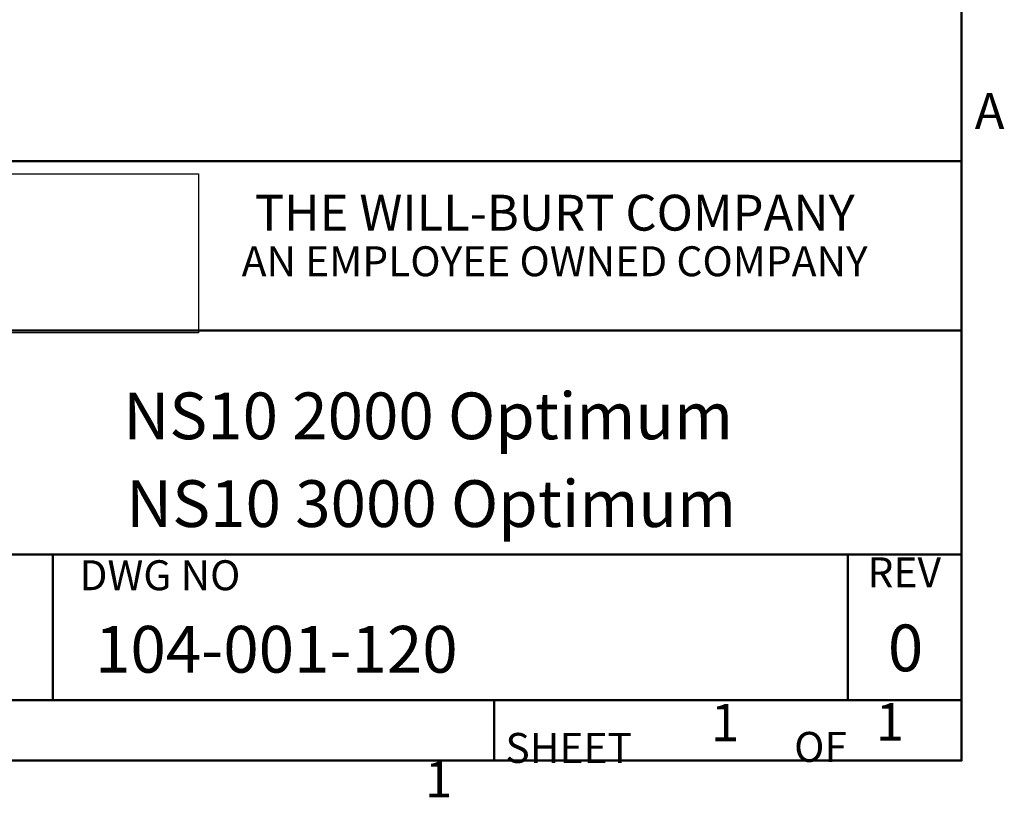
# Model space of a CAD drawing. Extents: x 1 to 450, y -8 to 139.
# Drawn here: x 150 to 186, y 6 to 34 of the extents above; entities that cross this region are included whole.
import ezdxf
from ezdxf.enums import TextEntityAlignment as Align

# ---------------------------------------------------------------- set-up
doc = ezdxf.new("R2010")
doc.units = 0
doc.header["$LTSCALE"] = 11.111111
doc.header["$MEASUREMENT"] = 0
for name, color, linetype, lineweight in [('Border_0', 7, 'Continuous', 50), ('Border_2', 7, 'Continuous', 50), ('Symbols(ANSI)', 7, 'Continuous', 25), ('Visible Edges(ANSI)', 7, 'Continuous', 50)]:
    doc.layers.add(name, color=color, linetype=linetype, lineweight=lineweight)
doc.styles.add('Current-ANSI', font='ARIAL.TTF')
doc.styles.add('DEFAULT-ANSI', font='ARIAL.TTF')
doc.styles.add('MY DEFAULT-ANSI', font='GOTHIC.TTF')
doc.styles.add('Text Style8', font='ARIAL.TTF')
picture_1 = doc.add_image_def('image1.bmp', size_in_pixel=(118, 72))

# ---------------------------------------------------------------- blocks, each defined once
blk = doc.blocks.new('Borders Default Border')
at = {"layer": 'Border_0', "flags": 128}
blk.add_lwpolyline([(0.38, 0.62), (0.38, 10.38), (16.62, 10.38), (16.62, 0.62), (0.38, 0.62)], dxfattribs=at)
at = {"layer": 'Border_2', "insert": (16.6638, 2.69), "char_height": 0.1201, "attachment_point": 7, "line_spacing_factor": 1.813885, "style": 'Text Style8'}
blk.add_mtext('A', dxfattribs=at)
at = {"layer": 'Border_2', "insert": (14.8284, 0.4599), "char_height": 0.1201, "attachment_point": 7, "style": 'Text Style8'}
blk.add_mtext('1', dxfattribs=at)
blk = doc.blocks.new('Title Blocks WB B-Size')
at = {"layer": 'Visible Edges(ANSI)'}
for p, q in [((11.25, 7), (4.9947, 7)), ((11.25, 5), (11.25, 7)), ((7.7057, 6.4358), (11.25, 6.4358)), ((7.7057, 5.6877), (11.25, 5.6877)), ((8.2161, 5.2017), (8.2161, 5.6877)), ((10.87, 5.2017), (10.87, 5.6877)), ((7.7057, 5.2017), (11.25, 5.2017)), ((9.6894, 5), (9.6894, 5.2017)), ((4.9947, 5), (11.25, 5))]:
    blk.add_line(p, q, dxfattribs=at)
at = {"layer": 'Symbols(ANSI)', "color": 179, "insert": (9.8915, 6.8884), "char_height": 0.120079, "width": 2.292065, "attachment_point": 2, "line_spacing_factor": 0.8619, "style": 'DEFAULT-ANSI'}
blk.add_mtext('\\fArial|b1|i1;\\H0.1200;THE WILL-BURT COMPANY\\P\\fCentury Gothic|b0|i0;\\H0.1000;AN EMPLOYEE OWNED COMPANY\\P', dxfattribs=at)
at = {"layer": 'Symbols(ANSI)', "color": 7, "char_height": 0.1, "style": 'Current-ANSI'}
for s, insert, width, attachment_point in [('\\fArial|b0|i0;\\H0.1000;DWG NO', (8.3044, 5.6685), 0.748031, 1), ('\\fArial|b0|i0;\\H0.1000;REV', (11.0587, 5.6782), 0.374016, 2), ('\\fArial|b0|i0;\\H0.1000;OF', (10.7792, 4.9957), 0.280019, 8), ('\\fArial|b0|i0;\\H0.1000;SHEET', (9.727, 4.9923), 0.524741, 7)]:
    blk.add_mtext(s, dxfattribs=dict(at, insert=insert, width=width, attachment_point=attachment_point))
at = {"layer": 'Symbols(ANSI)', "color": 179, "style": 'DEFAULT-ANSI'}
blk.add_attdef('PROJECT', text='', height=0.156, dxfattribs=at).set_placement((9.4791, 6.1754), align=Align.MIDDLE_CENTER)
at = {"layer": 'Symbols(ANSI)', "color": 7, "style": 'Current-ANSI'}
blk.add_attdef('TITLE', text='', height=0.156, dxfattribs=at).set_placement((9.4787, 5.8576), align=Align.MIDDLE_CENTER)
for tag, height, p in [('CREATION_DATE', 0.1201, (7.0609, 5.4065)), ('REVISION_NUMBER', 0.156, (11.0632, 5.2493)), ('Sheet_number', 0.125, (10.4797, 5.0252))]:
    blk.add_attdef(tag, text='', height=height, dxfattribs=at).set_placement(p, align=Align.BOTTOM_CENTER)
for tag, height, p in [('PART_NUMBER', 0.156, (8.3568, 5.2447)), ('Number_of_sheets', 0.125, (10.9637, 5.0278)), ('CHECKED_DATE', 0.1, (6.677, 5.0587))]:
    blk.add_attdef(tag, text='', height=height, dxfattribs=at).set_placement(p, align=Align.BOTTOM_LEFT)
at = {"layer": 'Symbols(ANSI)', "color": 179}
for tag, height, style, p in [('PART_NUMBER', 0.125, 'DEFAULT-ANSI', (7.995, 5.141)), ('FILENAME_AND_PATH', 0.12, 'MY DEFAULT-ANSI', (-4.9469, 4.7733))]:
    blk.add_attdef(tag, text='', height=height, dxfattribs=dict(at, style=style)).set_placement(p, align=Align.TOP_LEFT)
image = blk.add_image(picture_1, insert=(7.832, 6.4273), size_in_units=(0.8702, 0.531))
image.dxf.flags = 7
blk = doc.blocks.new('TEXT')
at = {"layer": 'Symbols(ANSI)', "color": 179, "style": 'DEFAULT-ANSI'}
blk.add_attdef('PROJECT', text='', height=1.95, dxfattribs=at).set_placement((6.817, 1.549), align=Align.MIDDLE_CENTER)

msp = doc.modelspace()

# ---------------------------------------------------------------- block references
at = {"xscale": 11.11111111111111, "yscale": 11.11111111111111, "zscale": 11.11111111111111}
msp.add_blockref('Borders Default Border', (0, 0), dxfattribs=at)
ref = msp.add_blockref('Title Blocks WB B-Size', (59.666, -48.667), dxfattribs=dict(xscale=11.11111111111111, yscale=11.11111111111111, zscale=11.11111111111111))
ref.add_attrib('TITLE', 'NS10 3000 Optimum', dxfattribs={"layer": 'Symbols(ANSI)', "color": 7, "height": 1.73333, "style": 'Current-ANSI'}).set_placement((164.986, 16.417), align=Align.MIDDLE_CENTER)
ref.add_attrib('PART_NUMBER', '104-001-120', dxfattribs={"layer": 'Symbols(ANSI)', "color": 7, "height": 1.73333, "style": 'Current-ANSI'}).set_placement((152.52, 9.608), align=Align.BOTTOM_LEFT)
ref.add_attrib('Sheet_number', '1 ', dxfattribs={"layer": 'Symbols(ANSI)', "color": 7, "height": 1.3889, "style": 'Current-ANSI'}).set_placement((176.108, 7.169), align=Align.BOTTOM_CENTER)
ref.add_attrib('Number_of_sheets', '1 ', dxfattribs={"layer": 'Symbols(ANSI)', "color": 7, "height": 1.3889, "style": 'Current-ANSI'}).set_placement((181.485, 7.198), align=Align.BOTTOM_LEFT)
ref.add_attrib('REVISION_NUMBER', '0', dxfattribs={"layer": 'Symbols(ANSI)', "color": 7, "height": 1.733, "style": 'Current-ANSI'}).set_placement((182.59, 9.658), align=Align.BOTTOM_CENTER)
ref = msp.add_blockref('TEXT', (158.059, 18.123))
ref.add_attrib('PROJECT', 'NS10 2000 Optimum', dxfattribs={"layer": 'Symbols(ANSI)', "color": 179, "height": 1.733, "style": 'DEFAULT-ANSI'}).set_placement((164.876, 19.671), align=Align.MIDDLE_CENTER)

doc.saveas('drawing.dxf')
